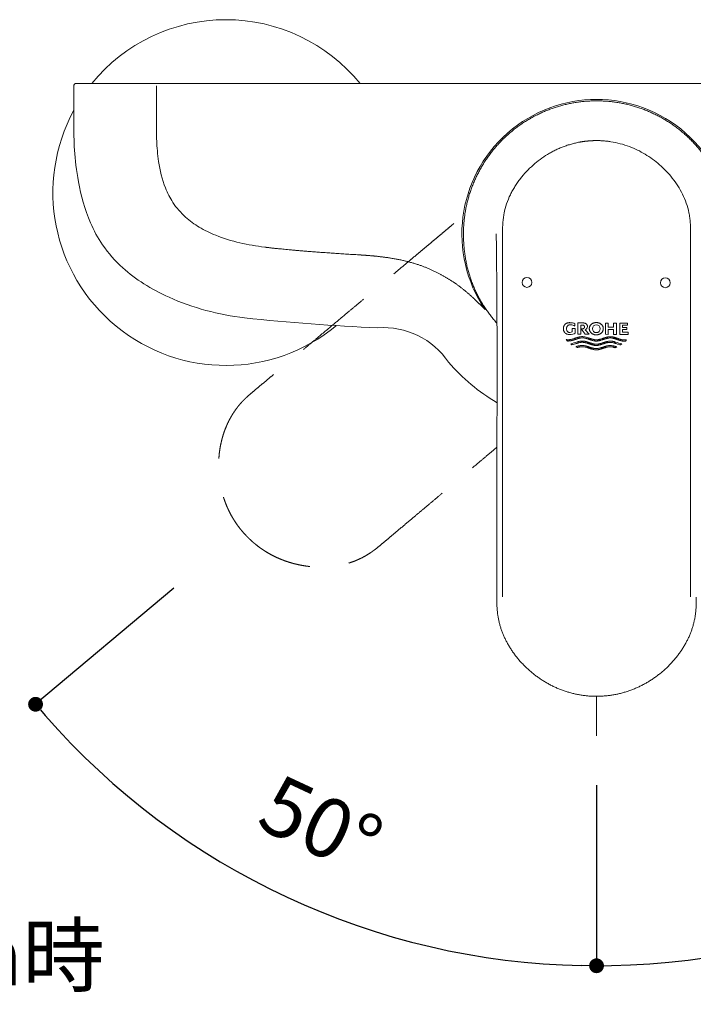
# Model space of a CAD drawing. Units: millimetres. Extents: x 0 to 1050, y 0 to 1485.
# Drawn here: x 177 to 313, y 236 to 435 of the extents above; entities that cross this region are included whole.
import ezdxf
from ezdxf.lldxf.tags import DXFTag

# ---------------------------------------------------------------- set-up
doc = ezdxf.new("R2010")
doc.units = ezdxf.units.MM
doc.header["$LTSCALE"] = 50
doc.header["$PDMODE"] = 1
doc.header["$PDSIZE"] = -2
doc.linetypes.add('HIDDEN', pattern=[9.525, 6.35, -3.175])
for name, color, linetype, lineweight in [('DIM', 3, 'Continuous', 13), ('HIDDEN', 8, 'HIDDEN', 20), ('MODEL', 7, 'Continuous', 20), ('TEMPLATE', 7, 'Continuous', 20)]:
    doc.layers.add(name, color=color, linetype=linetype, lineweight=lineweight)
doc.styles.add('ＭＳ ゴシック', font='msgothic.ttc', dxfattribs={"bigfont": 'ＭＳ ゴシック'})
tags = doc.linetypes.add('HIDDEN2', pattern=[4.7625, 3.175, -1.5875]).pattern_tags.tags
tags[6:7] = [DXFTag(74, 4), DXFTag(75, 0), DXFTag(340, '0'), DXFTag(46, 0.0), DXFTag(50, 0.0), DXFTag(44, 0.0), DXFTag(45, 0.0)]
tags[4:5] = [DXFTag(74, 4), DXFTag(75, 0), DXFTag(340, '0'), DXFTag(46, 0.0), DXFTag(50, 0.0), DXFTag(44, 0.0), DXFTag(45, 0.0)]
doc.dimstyles.new('tfrom線あり', dxfattribs={"dimtxt": 12, "dimasz": 3, "dimexe": 0, "dimexo": 10, "dimgap": 10, "dimtad": 1, "dimdec": 0, "dimzin": 11, "dimdsep": 46, "dimtxsty": 'ＭＳ ゴシック', "dimblk": 'DOT', "dimcen": 0, "dimazin": 0, "dimtfac": 1, "dimtdec": 1, "dimtix": 1, "dimtofl": 0, "dimtmove": 0, "dimatfit": 0, "dimldrblk": 'DOT', "dimfxl": 1, "dimfrac": 2, "dimtolj": 1, "dimtzin": 11, "dimarcsym": 0})

# ---------------------------------------------------------------- blocks, each defined once
blk = doc.blocks.new('_DOT')
at = {"color": 0, "linetype": 'ByBlock', "lineweight": -2}
blk.add_line((-0.5, 0), (-1, 0), dxfattribs=at)
at = {"color": 0, "linetype": 'ByBlock', "lineweight": -2, "const_width": 0.5}
blk.add_lwpolyline([(-0.25, 0, 1), (0.25, 0, 1)], format="xyb", close=True, dxfattribs=at)
blk = doc.blocks.new('*D16')
at = {"layer": 'Defpoints', "color": 0, "transparency": 16777216}
for p in [(293.43, 391.64), (293.43, 391.64), (371.3, 326.31), (293.43, 289.99), (335.94, 249.67)]:
    blk.add_point(p, dxfattribs=at)
at = {"layer": 'DIM', "color": 0, "lineweight": -2, "transparency": 16777216}
for p, q in [((378.96, 319.88), (406.96, 296.38)), ((293.43, 279.99), (293.43, 243.44))]:
    blk.add_line(p, q, dxfattribs=at)
blk.add_arc((293.43, 391.64), 148.2, 271.1598, 318.8402, dxfattribs=at)
at = {"layer": 'DIM', "color": 0, "lineweight": -2, "transparency": 16777216, "xscale": 3, "yscale": 3, "zscale": 3}
for p, rotation in [((406.96, 296.38), 49.42007950302657), ((293.43, 243.44), 180.5799204968914)]:
    blk.add_blockref('_DOT', p, dxfattribs=dict(at, rotation=rotation))
at = {"layer": 'DIM', "color": 0, "ltscale": 0.05, "transparency": 16777216, "insert": (349.21, 272.02), "char_height": 12, "attachment_point": 5, "rotation": 25, "style": 'ＭＳ ゴシック'}
blk.add_mtext('\\A1;\\A1;50%%d', dxfattribs=at)
blk = doc.blocks.new('*D17')
at = {"layer": 'Defpoints', "color": 0, "transparency": 16777216}
for p in [(293.43, 391.64), (293.43, 391.64), (215.56, 326.3), (293.43, 289.99), (212, 267.82)]:
    blk.add_point(p, dxfattribs=at)
at = {"layer": 'DIM', "color": 0, "lineweight": -2, "transparency": 16777216}
for p, q in [((207.9, 319.87), (179.91, 296.38)), ((293.43, 279.99), (293.43, 243.44))]:
    blk.add_line(p, q, dxfattribs=at)
blk.add_arc((293.43, 391.64), 148.2, 221.1599, 268.8401, dxfattribs=at)
at = {"layer": 'DIM', "color": 0, "lineweight": -2, "transparency": 16777216, "xscale": 3, "yscale": 3, "zscale": 3}
for p, rotation in [((179.91, 296.38), 130.5799331604381), ((293.43, 243.44), 359.4200668397272)]:
    blk.add_blockref('_DOT', p, dxfattribs=dict(at, rotation=rotation))
at = {"layer": 'DIM', "color": 0, "ltscale": 0.05, "transparency": 16777216, "insert": (237.65, 272.02), "char_height": 12, "attachment_point": 5, "rotation": 335.0002, "style": 'ＭＳ ゴシック'}
blk.add_mtext('\\A1;\\A1;50%%d', dxfattribs=at)

msp = doc.modelspace()

# ---------------------------------------------------------------- linework, layer by layer
at = {"layer": 'HIDDEN', "ltscale": 0.05}
for points, knots in [([(264.55, 393.7), (264.45, 393.61), (264.06, 393.29), (263.3, 392.65), (262.34, 391.84), (261.34, 391), (260.32, 390.15), (259.28, 389.27), (258.21, 388.38), (257.11, 387.46), (255.98, 386.51), (254.81, 385.53), (253.59, 384.51), (252.33, 383.45), (251.01, 382.34), (249.61, 381.17), (248.13, 379.93), (246.53, 378.59), (244.76, 377.11), (242.73, 375.41), (240.11, 373.22), (237.52, 371.05), (235.13, 369.05), (233.37, 367.58), (231.78, 366.25), (230.32, 365.02), (228.99, 363.91), (227.75, 362.87), (226.56, 361.87), (225.31, 360.83), (224.56, 360.2), (224.12, 359.83)], [0, 0, 0, 0, 0.00679, 0.030456, 0.054587, 0.079222, 0.104405, 0.130188, 0.156629, 0.183802, 0.211791, 0.240702, 0.270667, 0.30185, 0.334471, 0.368826, 0.405331, 0.444613, 0.487695, 0.536477, 0.595419, 0.681401, 0.729262, 0.772529, 0.811563, 0.847543, 0.881211, 0.909664, 0.939479, 0.970497, 1, 1, 1, 1]), ([(224.06, 359.78), (223.73, 359.5), (223.25, 359.1), (222.52, 358.44), (221.97, 357.9), (221.46, 357.35), (221, 356.81), (220.56, 356.25), (220.15, 355.67), (219.76, 355.07), (219.39, 354.45), (219.04, 353.8), (218.72, 353.13), (218.43, 352.44), (218.15, 351.73), (217.9, 351), (217.68, 350.24), (217.49, 349.48), (217.32, 348.7), (217.19, 347.9), (217.08, 347.1), (217.01, 346.29), (216.96, 345.48), (216.95, 344.66), (216.97, 343.84), (217.01, 343.03), (217.09, 342.22), (217.2, 341.41), (217.34, 340.62), (217.51, 339.83), (217.71, 339.05), (217.94, 338.28), (218.19, 337.53), (218.48, 336.78), (218.79, 336.06), (219.13, 335.34), (219.5, 334.64), (219.89, 333.97), (220.31, 333.3), (220.74, 332.66), (221.22, 332.02), (221.52, 331.65), (221.69, 331.44)], [0, 0, 0, 0, 0.037899, 0.065462, 0.089898, 0.11299, 0.135613, 0.158054, 0.180555, 0.203215, 0.226101, 0.249239, 0.272712, 0.29657, 0.320737, 0.345241, 0.370027, 0.395067, 0.420326, 0.445773, 0.471381, 0.497081, 0.522803, 0.5486, 0.574398, 0.600125, 0.625785, 0.651388, 0.676888, 0.702275, 0.727607, 0.752847, 0.777987, 0.803025, 0.827975, 0.852839, 0.877611, 0.902348, 0.92707, 0.951719, 0.976345, 1, 1, 1, 1]), ([(250.07, 328.91), (250.37, 329.16), (250.98, 329.67), (252.05, 330.57), (253.23, 331.56), (254.49, 332.62), (255.83, 333.75), (257.26, 334.95), (258.78, 336.22), (260.43, 337.61), (262.27, 339.17), (264.45, 341), (266.81, 342.98), (269.14, 344.94), (271.17, 346.65), (272.51, 347.77), (273.18, 348.34), (273.28, 348.42)], [0, 0, 0, 0, 0.035609, 0.084649, 0.135024, 0.189374, 0.247163, 0.308177, 0.373279, 0.443761, 0.521811, 0.611755, 0.724936, 0.827486, 0.912307, 0.98758, 1, 1, 1, 1]), ([(221.69, 331.44), (221.88, 331.23), (222.19, 330.87), (222.74, 330.28), (223.3, 329.74), (223.88, 329.21), (224.49, 328.71), (225.11, 328.22), (225.76, 327.77), (226.42, 327.33), (227.11, 326.92), (227.81, 326.54), (228.52, 326.18), (229.26, 325.85), (230.01, 325.55), (230.77, 325.28), (231.55, 325.03), (232.33, 324.81), (233.13, 324.63), (233.93, 324.47), (234.74, 324.34), (235.55, 324.25), (236.36, 324.18), (237.17, 324.15), (237.98, 324.15), (238.78, 324.18), (239.57, 324.24), (240.35, 324.33), (241.12, 324.44), (241.87, 324.59), (242.6, 324.77), (243.32, 324.97), (244.02, 325.2), (244.7, 325.46), (245.36, 325.75), (246, 326.05), (246.62, 326.39), (247.23, 326.76), (247.86, 327.17), (248.48, 327.62), (249.24, 328.21), (249.7, 328.59), (250.01, 328.86)], [0, 0, 0, 0, 0.02441, 0.04907, 0.073751, 0.098511, 0.123297, 0.148114, 0.173019, 0.198022, 0.22309, 0.248244, 0.273504, 0.298881, 0.324318, 0.349872, 0.375539, 0.401256, 0.427029, 0.452829, 0.478647, 0.504402, 0.530149, 0.555836, 0.581369, 0.606727, 0.631864, 0.65672, 0.681265, 0.705473, 0.729385, 0.752936, 0.776168, 0.79916, 0.821899, 0.844403, 0.866811, 0.889419, 0.912516, 0.936965, 0.964328, 1, 1, 1, 1])]:
    msp.add_open_spline(points, degree=3, knots=knots, dxfattribs=at)
at = {"layer": 'MODEL', "color": 7, "linetype": 'Continuous'}
for p, q in [((187.65, 421.57), (187.65, 413.73)), ((204.37, 413.73), (204.37, 421.57)), ((273.16, 390.06), (273.16, 390.07)), ((289.06, 373.41), (289.06, 372.96)), ((289.63, 371.29), (289.63, 373.57)), ((289.63, 373.57), (290.75, 373.57)), ((290.64, 373.13), (290.24, 373.13)), ((290.24, 373.13), (290.24, 371.29)), ((295.21, 371.28), (295.22, 373.55)), ((295.22, 373.55), (295.81, 373.55)), ((295.81, 373.55), (295.81, 372.71)), ((296.87, 373.55), (297.47, 373.55)), ((296.87, 372.71), (296.87, 373.55)), ((297.47, 373.55), (297.46, 371.27)), ((298.12, 373.54), (298.11, 371.27)), ((299.69, 373.54), (298.12, 373.54)), ((298.71, 372.68), (298.71, 373.11)), ((298.71, 373.11), (299.69, 373.1)), ((299.69, 373.1), (299.69, 373.54)), ((288.52, 371.76), (288.52, 372.43)), ((288.52, 372.43), (289.13, 372.43)), ((289.13, 372.43), (289.13, 371.5)), ((290.24, 371.29), (289.63, 371.29)), ((291.16, 371.29), (290.32, 372.41)), ((290.32, 372.41), (290.67, 372.41)), ((291.15, 372.2), (291.92, 371.29)), ((291.92, 371.29), (291.16, 371.29)), ((295.81, 371.27), (295.21, 371.28)), ((295.81, 372.71), (296.87, 372.71)), ((296.87, 372.24), (295.81, 372.24)), ((295.81, 372.24), (295.81, 371.27)), ((296.87, 371.27), (296.87, 372.24)), ((297.46, 371.27), (296.87, 371.27)), ((298.11, 371.27), (299.84, 371.26)), ((299.53, 372.68), (298.71, 372.68)), ((298.71, 371.7), (298.71, 372.26)), ((298.71, 372.26), (299.53, 372.26)), ((299.84, 371.7), (298.71, 371.7)), ((299.53, 372.26), (299.53, 372.68)), ((299.84, 371.26), (299.84, 371.7)), ((287.26, 370.21), (287.46, 369.93)), ((288.42, 369.15), (288.2, 369.35)), ((298.54, 369.32), (298.31, 369.13)), ((299.28, 369.9), (299.48, 370.18)), ((289.54, 368.59), (289.22, 368.75)), ((297.52, 368.73), (297.2, 368.57)), ((273.25, 318.1), (273.25, 318.03)), ((293.43, 297.99), (293.43, 289.99))]:
    msp.add_line(p, q, dxfattribs=at)
at = {"layer": 'MODEL', "ltscale": 0.03}
for p, q in [((204.37, 422.07), (188.15, 422.07)), ((382.49, 422.07), (204.37, 422.07))]:
    msp.add_line(p, q, dxfattribs=at)
at = {"layer": 'MODEL', "color": 7, "linetype": 'HIDDEN2'}
msp.add_line((224.12, 359.83), (224.06, 359.78), dxfattribs=at)
at = {"layer": 'MODEL'}
msp.add_line((250.01, 328.86), (250.07, 328.9), dxfattribs=at)
at = {"layer": 'MODEL', "color": 7, "linetype": 'Continuous'}
for centre, radius in [((279.35, 381.78), 0.996), ((307.35, 381.71), 0.996), ((293.39, 372.41), 0.8)]:
    msp.add_circle(centre, radius, dxfattribs=at)
at = {"layer": 'MODEL', "ltscale": 0.03}
msp.add_arc((218.43, 399.97), 35, 39.1606, 140.8394, dxfattribs=at)
at = {"layer": 'MODEL', "color": 7, "linetype": 'Continuous'}
for centre, radius, start, end in [((188.15, 421.57), 0.499, 169.7423, 180.0653), ((188.16, 421.57), 0.503, 102.4669, 179.8858), ((188.15, 421.57), 0.499, 90.2101, 115.0425), ((293.43, 391.57), 27.25, 325.9026, 214.0967), ((218.43, 399.97), 35, 151.5631, 309.6855), ((267.72, 807.45), 435.25, 263.9979, 267.5564), ((288.05, 371.31), 2.32, 64.3408, 89.9223), ((288.19, 371.63), 1.58, 56.8566, 89.9301), ((290.91, 372.83), 0.673, 290.5106, 1.6553), ((250.33, 356.79), 15.84, 33.8723, 94.2085), ((288.01, 372.82), 1.17, 269.8827, 295.7572), ((288.05, 373.51), 2.28, 269.9072, 298.2094), ((293.48, 391.56), 39.65, 220.8425, 239.392)]:
    msp.add_arc(centre, radius, start, end, dxfattribs=at)
for points, degree, knots in [([(293.43, 418.54), (293.1, 418.54), (292.54, 418.53), (291.59, 418.49), (290.69, 418.41), (289.77, 418.3), (288.86, 418.16), (287.96, 417.99), (287.06, 417.78), (286.17, 417.55), (285.29, 417.29), (284.42, 416.99), (283.55, 416.67), (282.7, 416.32), (281.87, 415.94), (281.04, 415.53), (280.23, 415.09), (279.44, 414.63), (278.66, 414.14), (277.9, 413.62), (277.15, 413.07), (276.43, 412.51), (275.73, 411.91), (275.04, 411.3), (274.38, 410.66), (273.74, 410), (273.12, 409.31), (272.53, 408.61), (271.96, 407.88), (271.42, 407.14), (270.9, 406.38), (270.41, 405.6), (269.94, 404.81), (269.51, 404), (269.1, 403.18), (268.72, 402.34), (268.37, 401.49), (268.04, 400.63), (267.75, 399.76), (267.49, 398.88), (267.25, 397.99), (267.05, 397.09), (266.88, 396.19), (266.74, 395.28), (266.63, 394.36), (266.55, 393.46), (266.51, 392.52), (266.5, 391.97), (266.5, 391.64)], 3, [0, 0, 0, 0, 0.021506, 0.043259, 0.065002, 0.086761, 0.108515, 0.130272, 0.152041, 0.1738, 0.195574, 0.217344, 0.239103, 0.260866, 0.282625, 0.304402, 0.326167, 0.347947, 0.369723, 0.3915, 0.413285, 0.435066, 0.456836, 0.478599, 0.500369, 0.522142, 0.543906, 0.565685, 0.587447, 0.609219, 0.630987, 0.652748, 0.674498, 0.696236, 0.717989, 0.739729, 0.761473, 0.783221, 0.80496, 0.82671, 0.848458, 0.870202, 0.89194, 0.913679, 0.935435, 0.957185, 0.978953, 1, 1, 1, 1]), ([(320.37, 391.64), (320.37, 391.95), (320.36, 392.5), (320.31, 393.43), (320.24, 394.33), (320.13, 395.25), (319.99, 396.16), (319.82, 397.06), (319.62, 397.96), (319.38, 398.85), (319.12, 399.74), (318.83, 400.61), (318.51, 401.47), (318.15, 402.32), (317.77, 403.16), (317.37, 403.99), (316.93, 404.8), (316.46, 405.59), (315.97, 406.37), (315.45, 407.13), (314.91, 407.88), (314.34, 408.6), (313.74, 409.31), (313.13, 409.99), (312.49, 410.65), (311.82, 411.3), (311.14, 411.91), (310.43, 412.51), (309.71, 413.08), (308.96, 413.62), (308.2, 414.14), (307.42, 414.63), (306.62, 415.1), (305.81, 415.53), (304.99, 415.94), (304.15, 416.33), (303.3, 416.68), (302.43, 417), (301.56, 417.29), (300.68, 417.56), (299.78, 417.79), (298.88, 417.99), (297.98, 418.16), (297.07, 418.3), (296.15, 418.41), (295.24, 418.49), (294.31, 418.53), (293.75, 418.54), (293.43, 418.54)], 3, [0, 0, 0, 0, 0.020194, 0.041986, 0.063763, 0.085547, 0.107323, 0.129096, 0.150879, 0.172649, 0.194432, 0.21621, 0.237977, 0.259749, 0.281515, 0.303302, 0.325078, 0.34687, 0.368661, 0.390454, 0.412259, 0.434063, 0.455857, 0.477648, 0.499447, 0.521254, 0.543054, 0.564871, 0.586675, 0.608491, 0.630305, 0.652121, 0.673913, 0.695703, 0.71751, 0.739305, 0.761105, 0.782909, 0.804703, 0.826509, 0.84831, 0.870105, 0.89189, 0.913673, 0.935468, 0.957249, 0.979044, 1, 1, 1, 1]), ([(222.21, 374.59), (216.99, 375.23), (209.7, 377.14), (201.8, 381.37), (197.16, 384.85), (193.47, 388.98), (190.3, 394.94), (188.44, 401.88), (187.8, 407.84), (187.65, 411.65), (187.65, 413.14), (187.65, 413.73)], 3, [0, 0, 0, 0, 0.231405, 0.318182, 0.400826, 0.5, 0.582645, 0.727273, 0.85124, 0.918858, 1, 1, 1, 1]), ([(204.37, 413.73), (204.37, 413.35), (204.37, 412.39), (204.43, 409.95), (204.71, 406.11), (205.74, 401.61), (207.67, 397.73), (210.01, 395.05), (213.03, 392.86), (218.21, 390.34), (222.93, 389.34), (226.28, 388.92)], 3, [0, 0, 0, 0, 0.081142, 0.14876, 0.272727, 0.417355, 0.5, 0.599174, 0.681818, 0.768595, 1, 1, 1, 1]), ([(293.43, 410.49), (293.39, 410.49), (293.3, 410.49), (293.17, 410.49), (293.04, 410.49), (292.9, 410.49), (292.77, 410.48), (292.64, 410.48), (292.51, 410.47), (292.38, 410.47), (292.25, 410.46), (292.11, 410.45), (291.98, 410.44), (291.85, 410.43), (291.72, 410.42), (291.59, 410.4), (291.46, 410.39), (291.33, 410.38), (291.2, 410.36), (291.07, 410.35), (290.93, 410.33), (290.8, 410.31), (290.67, 410.29), (290.54, 410.27), (290.41, 410.25), (290.28, 410.23), (290.15, 410.21), (289.78, 410.14), (289.18, 410.01), (288.34, 409.8), (287.51, 409.54), (286.69, 409.25), (285.87, 408.92), (285.07, 408.54), (284.28, 408.14), (283.24, 407.54), (281.99, 406.7), (280.55, 405.54), (279.22, 404.24), (278.19, 403.05), (277.45, 402.03), (276.91, 401.23), (276.43, 400.4), (275.82, 399.23), (275.2, 397.72), (274.77, 396.12), (274.56, 394.81), (274.47, 393.96), (274.44, 393.28), (274.42, 392.79), (274.41, 392.25), (274.41, 391.9), (274.41, 391.69)], 3, [0, 0, 0, 0, 0.004426, 0.00885, 0.013272, 0.017691, 0.022109, 0.026525, 0.030939, 0.035353, 0.039765, 0.044177, 0.048589, 0.053, 0.057411, 0.061823, 0.066234, 0.070647, 0.07506, 0.079475, 0.083891, 0.088308, 0.092727, 0.097149, 0.101572, 0.105998, 0.110427, 0.114858, 0.143761, 0.172697, 0.201726, 0.230908, 0.260483, 0.290089, 0.319785, 0.349633, 0.410614, 0.471854, 0.535146, 0.597892, 0.630242, 0.662306, 0.695126, 0.727537, 0.794763, 0.860512, 0.894453, 0.929089, 0.946015, 0.96419, 0.978677, 1, 1, 1, 1]), ([(312.45, 391.69), (312.45, 391.8), (312.45, 392), (312.45, 392.29), (312.45, 392.54), (312.44, 392.88), (312.43, 393.31), (312.4, 393.85), (312.35, 394.37), (312.27, 395.06), (312.07, 396.21), (311.63, 397.83), (310.87, 399.64), (309.91, 401.34), (308.8, 402.9), (307.56, 404.33), (306.22, 405.62), (304.78, 406.77), (303.28, 407.76), (301.71, 408.61), (300.03, 409.33), (298.23, 409.9), (296.71, 410.22), (295.59, 410.38), (295.02, 410.43), (294.59, 410.46), (294.31, 410.48), (294.02, 410.49), (293.73, 410.49), (293.53, 410.49), (293.43, 410.49)], 3, [0, 0, 0, 0, 0.010946, 0.020655, 0.029127, 0.036362, 0.055033, 0.072693, 0.090806, 0.108263, 0.142835, 0.209173, 0.27703, 0.340895, 0.406175, 0.469552, 0.532092, 0.593266, 0.654224, 0.713524, 0.772409, 0.838025, 0.903413, 0.927811, 0.951816, 0.96122, 0.970739, 0.980373, 0.990126, 1, 1, 1, 1]), ([(266.5, 391.64), (266.5, 391.28), (266.51, 390.67), (266.55, 389.65), (266.63, 388.68), (266.74, 387.7), (266.88, 386.76), (267.06, 385.82), (267.26, 384.9), (267.49, 383.99), (267.76, 383.1), (268.05, 382.22), (268.38, 381.36), (268.73, 380.51), (269.11, 379.68), (269.53, 378.86), (269.97, 378.06), (270.44, 377.27), (270.94, 376.5), (271.47, 375.74), (272.02, 375.01), (272.61, 374.29), (273.03, 373.8), (273.26, 373.55), (273.28, 373.53)], 3, [0, 0, 0, 0, 0.049856, 0.100535, 0.150284, 0.199329, 0.247785, 0.295786, 0.343387, 0.390665, 0.437647, 0.484368, 0.530903, 0.577263, 0.623537, 0.669744, 0.71596, 0.76225, 0.808611, 0.8551, 0.901716, 0.94843, 0.995308, 1, 1, 1, 1]), ([(273.16, 390.08), (273.16, 390.09), (273.15, 390.23), (273.15, 390.49), (273.15, 390.87), (273.15, 391.25), (273.15, 391.5), (273.15, 391.63)], 3, [0, 0, 0, 0, 0.024103, 0.266833, 0.510737, 0.754994, 1, 1, 1, 1]), ([(274.41, 391.69), (274.41, 391.54), (274.41, 391.02), (274.41, 389.89), (274.41, 388.09), (274.42, 385.62), (274.42, 381.75), (274.42, 377.64), (274.42, 371.64), (274.43, 364.47), (274.43, 356.59), (274.43, 349.88), (274.43, 344.59), (274.43, 339.29), (274.42, 333.99), (274.42, 328.7), (274.42, 323.4), (274.41, 319.86), (274.41, 318.1)], 3, [0, 0, 0, 0, 0.0061, 0.02138, 0.045841, 0.079482, 0.122303, 0.203812, 0.247016, 0.366949, 0.496273, 0.568234, 0.640195, 0.712155, 0.784116, 0.856077, 0.928039, 1, 1, 1, 1]), ([(312.45, 318.1), (312.45, 318.64), (312.45, 319.72), (312.45, 321.35), (312.45, 322.97), (312.45, 324.39), (312.45, 326.18), (312.44, 328.94), (312.44, 334.75), (312.44, 342.66), (312.44, 350.71), (312.44, 357.03), (312.44, 361.98), (312.44, 366.93), (312.44, 371.89), (312.44, 376.84), (312.45, 381.79), (312.45, 386.74), (312.45, 390.04), (312.45, 391.69)], 3, [0, 0, 0, 0, 0.022061, 0.044123, 0.066184, 0.088246, 0.101764, 0.139288, 0.200817, 0.338449, 0.461538, 0.528845, 0.596153, 0.66346, 0.730768, 0.798076, 0.865384, 0.932692, 1, 1, 1, 1]), ([(273.16, 390.08), (273.16, 390.08), (273.16, 390.05), (273.16, 389.99), (273.16, 389.92), (273.16, 389.86), (273.16, 389.78), (273.16, 389.71), (273.16, 389.63), (273.16, 389.56), (273.16, 389.47), (273.16, 389.39), (273.16, 389.29), (273.17, 389.19), (273.17, 389.09), (273.17, 388.94), (273.17, 388.83), (273.17, 388.71), (273.17, 388.57), (273.17, 388.44), (273.17, 388.28), (273.18, 388.15), (273.18, 388), (273.18, 387.89), (273.18, 387.79), (273.18, 387.71), (273.18, 387.59), (273.18, 387.48), (273.18, 387.37), (273.18, 387.28), (273.19, 387.17), (273.19, 387.05), (273.19, 386.94), (273.19, 386.78), (273.19, 386.62), (273.19, 386.43), (273.19, 386.23), (273.2, 386.02), (273.2, 385.85), (273.2, 385.75), (273.2, 385.61), (273.2, 385.38), (273.21, 385.13), (273.21, 384.95), (273.21, 384.82), (273.21, 384.62), (273.21, 384.34), (273.22, 384.04), (273.22, 383.83), (273.22, 383.68), (273.22, 383.45), (273.22, 383.06), (273.23, 382.62), (273.23, 382.32), (273.23, 382.17), (273.23, 382.03), (273.23, 381.81), (273.24, 381.41), (273.24, 380.9), (273.25, 380.31), (273.25, 379.67), (273.26, 378.94), (273.26, 377.99), (273.27, 376.9), (273.28, 375.89), (273.28, 375.09), (273.28, 374.45), (273.28, 373.69), (273.29, 372.85), (273.29, 371.84), (273.29, 371.22), (273.29, 370.84)], 3, [0, 0, 0, 0, 0.001069, 0.005421, 0.007814, 0.012463, 0.01515, 0.020068, 0.023133, 0.02866, 0.030364, 0.037612, 0.040242, 0.045865, 0.053519, 0.056759, 0.068157, 0.071168, 0.075954, 0.089742, 0.091943, 0.100531, 0.110398, 0.114668, 0.117307, 0.125795, 0.12836, 0.136024, 0.142687, 0.144371, 0.15106, 0.159733, 0.163169, 0.168694, 0.183944, 0.188927, 0.198004, 0.214417, 0.222382, 0.22432, 0.229582, 0.24446, 0.260454, 0.268683, 0.272543, 0.280942, 0.298826, 0.316171, 0.329086, 0.33142, 0.338864, 0.364979, 0.392849, 0.407453, 0.410892, 0.416495, 0.428828, 0.446231, 0.47889, 0.508775, 0.53821, 0.578065, 0.622274, 0.686403, 0.748665, 0.778491, 0.811237, 0.849389, 0.894673, 0.945529, 1, 1, 1, 1]), ([(270.86, 376.29), (270.46, 376.72), (269.7, 377.49), (268.63, 378.54), (267.2, 379.82), (265.31, 381.32), (263.61, 382.45), (261.75, 383.52), (259.52, 384.6), (257.16, 385.51), (254.41, 386.27), (251.35, 386.82), (248.89, 387.1), (247.16, 387.25), (245.89, 387.33), (245.41, 387.36)], 5, [0, 0, 0, 0, 0, 0, 0.102916, 0.190966, 0.264341, 0.337109, 0.424431, 0.460007, 0.566734, 0.694806, 0.775519, 0.916765, 1, 1, 1, 1, 1, 1]), ([(286.73, 372.43), (286.73, 372.48), (286.73, 372.56), (286.75, 372.69), (286.77, 372.81), (286.81, 372.91), (286.84, 372.99), (286.87, 373.04), (286.91, 373.1), (286.94, 373.15), (286.98, 373.2), (287.02, 373.25), (287.06, 373.3), (287.1, 373.35), (287.15, 373.39), (287.2, 373.42), (287.26, 373.46), (287.33, 373.5), (287.43, 373.54), (287.59, 373.59), (287.76, 373.62), (287.93, 373.64), (288.01, 373.64), (288.05, 373.64)], 3, [0, 0, 0, 0, 0.064497, 0.125359, 0.188106, 0.251014, 0.282185, 0.313286, 0.344406, 0.375591, 0.406874, 0.438316, 0.469567, 0.500611, 0.531626, 0.562801, 0.594236, 0.625542, 0.687751, 0.749972, 0.875028, 0.93666, 1, 1, 1, 1]), ([(288.19, 373.22), (288.17, 373.22), (288.11, 373.22), (288, 373.21), (287.9, 373.19), (287.79, 373.15), (287.72, 373.12), (287.66, 373.08), (287.62, 373.05), (287.59, 373.02), (287.56, 372.99), (287.54, 372.96), (287.51, 372.93), (287.49, 372.89), (287.47, 372.86), (287.44, 372.81), (287.41, 372.75), (287.39, 372.67), (287.37, 372.6), (287.36, 372.51), (287.36, 372.46), (287.36, 372.43)], 3, [0, 0, 0, 0, 0.06322, 0.124724, 0.249113, 0.311992, 0.374534, 0.437357, 0.46874, 0.499828, 0.530818, 0.561889, 0.593147, 0.624533, 0.655796, 0.686924, 0.748945, 0.811251, 0.874244, 0.935311, 1, 1, 1, 1]), ([(290.99, 372.77), (290.99, 372.79), (290.99, 372.84), (290.97, 372.9), (290.96, 372.94), (290.94, 372.97), (290.92, 373), (290.9, 373.03), (290.87, 373.06), (290.84, 373.09), (290.78, 373.11), (290.72, 373.13), (290.67, 373.13), (290.65, 373.13), (290.64, 373.13)], 3, [0, 0, 0, 0, 0.12456, 0.248762, 0.311726, 0.374356, 0.436968, 0.499936, 0.562275, 0.624742, 0.74955, 0.8747, 0.936474, 1, 1, 1, 1]), ([(290.67, 372.41), (290.68, 372.41), (290.7, 372.41), (290.75, 372.42), (290.79, 372.43), (290.83, 372.45), (290.86, 372.47), (290.89, 372.49), (290.91, 372.52), (290.92, 372.54), (290.94, 372.56), (290.95, 372.58), (290.96, 372.6), (290.97, 372.64), (290.99, 372.7), (290.99, 372.74), (290.99, 372.77)], 3, [0, 0, 0, 0, 0.063234, 0.124987, 0.250165, 0.312662, 0.375276, 0.437998, 0.500026, 0.562468, 0.593813, 0.625034, 0.687131, 0.7491, 0.874315, 1, 1, 1, 1]), ([(290.75, 373.57), (290.78, 373.57), (290.83, 373.57), (290.93, 373.56), (291.03, 373.54), (291.13, 373.51), (291.19, 373.49), (291.24, 373.46), (291.27, 373.44), (291.31, 373.42), (291.34, 373.4), (291.37, 373.37), (291.4, 373.35), (291.42, 373.32), (291.44, 373.28), (291.47, 373.25), (291.49, 373.21), (291.53, 373.15), (291.55, 373.08), (291.57, 373.01), (291.58, 372.93), (291.58, 372.88), (291.59, 372.85)], 3, [0, 0, 0, 0, 0.063215, 0.124756, 0.248779, 0.311451, 0.374312, 0.405613, 0.436919, 0.468344, 0.499969, 0.531322, 0.562478, 0.59362, 0.624856, 0.656215, 0.687579, 0.749856, 0.812183, 0.874951, 0.935643, 1, 1, 1, 1]), ([(294.8, 372.41), (294.8, 372.45), (294.8, 372.54), (294.78, 372.67), (294.74, 372.79), (294.69, 372.92), (294.62, 373.03), (294.55, 373.14), (294.46, 373.23), (294.36, 373.32), (294.26, 373.4), (294.14, 373.47), (294.03, 373.53), (293.9, 373.58), (293.78, 373.62), (293.65, 373.64), (293.52, 373.66), (293.39, 373.67), (293.25, 373.66), (293.12, 373.65), (293, 373.62), (292.87, 373.58), (292.75, 373.54), (292.63, 373.48), (292.52, 373.41), (292.41, 373.33), (292.31, 373.24), (292.23, 373.15), (292.15, 373.04), (292.08, 372.93), (292.03, 372.81), (291.99, 372.68), (291.97, 372.56), (291.96, 372.43), (291.96, 372.29), (291.99, 372.17), (292.02, 372.04), (292.08, 371.92), (292.14, 371.8), (292.22, 371.7), (292.3, 371.6), (292.4, 371.51), (292.51, 371.43), (292.62, 371.36), (292.74, 371.3), (292.86, 371.25), (292.98, 371.21), (293.11, 371.19), (293.24, 371.17), (293.38, 371.16), (293.51, 371.17), (293.64, 371.19), (293.77, 371.21), (293.89, 371.25), (294.02, 371.3), (294.13, 371.35), (294.25, 371.42), (294.35, 371.5), (294.45, 371.59), (294.54, 371.69), (294.62, 371.79), (294.68, 371.9), (294.73, 372.02), (294.77, 372.15), (294.8, 372.28), (294.8, 372.37), (294.8, 372.41)], 3, [0, 0, 0, 0, 0.015657, 0.031206, 0.046857, 0.062527, 0.078098, 0.093754, 0.109431, 0.125019, 0.140669, 0.156354, 0.171935, 0.187537, 0.203235, 0.218838, 0.234391, 0.25, 0.26569, 0.281258, 0.296781, 0.312369, 0.328061, 0.343618, 0.359114, 0.37468, 0.390383, 0.405939, 0.421437, 0.437048, 0.452746, 0.468291, 0.483873, 0.499602, 0.515197, 0.530814, 0.546545, 0.562157, 0.577807, 0.593529, 0.609142, 0.624796, 0.640514, 0.656125, 0.671746, 0.687466, 0.703095, 0.718675, 0.734315, 0.750022, 0.765608, 0.781162, 0.796789, 0.812495, 0.828062, 0.843585, 0.859187, 0.874904, 0.890468, 0.905983, 0.921609, 0.937325, 0.952882, 0.968459, 0.984219, 1, 1, 1, 1]), ([(273.29, 370.84), (273.29, 370.71), (273.29, 370.2), (273.29, 369.21), (273.29, 367.95), (273.29, 366.65), (273.29, 365.32), (273.29, 363.96), (273.29, 362.56), (273.29, 361.13), (273.29, 359.65), (273.29, 358.12), (273.29, 356.54), (273.29, 354.89), (273.28, 353.17), (273.28, 351.35), (273.28, 349.41), (273.28, 347.32), (273.28, 345.02), (273.27, 342.37), (273.27, 338.96), (273.26, 335.57), (273.26, 332.46), (273.26, 330.17), (273.26, 328.09), (273.25, 326.18), (273.25, 324.46), (273.25, 322.84), (273.25, 321.28), (273.25, 319.66), (273.25, 318.67), (273.25, 318.1)], 3, [0, 0, 0, 0, 0.00679, 0.030456, 0.054587, 0.079222, 0.104405, 0.130188, 0.156629, 0.183802, 0.211791, 0.240702, 0.270667, 0.30185, 0.334471, 0.368826, 0.405331, 0.444613, 0.487695, 0.536477, 0.595419, 0.681401, 0.729262, 0.772529, 0.811563, 0.847543, 0.881211, 0.909664, 0.939479, 0.970497, 1, 1, 1, 1]), ([(288.05, 371.23), (288, 371.23), (287.92, 371.23), (287.75, 371.24), (287.58, 371.27), (287.42, 371.33), (287.33, 371.37), (287.25, 371.41), (287.2, 371.44), (287.15, 371.48), (287.1, 371.52), (287.05, 371.57), (287.01, 371.61), (286.97, 371.66), (286.94, 371.72), (286.9, 371.77), (286.87, 371.82), (286.84, 371.88), (286.81, 371.96), (286.77, 372.06), (286.74, 372.18), (286.73, 372.31), (286.73, 372.39), (286.73, 372.43)], 3, [0, 0, 0, 0, 0.06321, 0.12472, 0.24893, 0.311817, 0.374438, 0.405737, 0.437151, 0.468707, 0.499955, 0.531005, 0.56205, 0.593225, 0.624579, 0.655914, 0.687101, 0.718166, 0.749186, 0.811465, 0.874408, 0.93538, 1, 1, 1, 1]), ([(299.48, 370.18), (299.42, 370.17), (299.29, 370.15), (299.12, 370.14), (298.99, 370.15), (298.86, 370.15), (298.7, 370.17), (298.5, 370.21), (298.31, 370.26), (298.12, 370.31), (297.96, 370.36), (297.84, 370.4), (297.74, 370.43), (297.65, 370.47), (297.56, 370.5), (297.46, 370.53), (297.34, 370.57), (297.18, 370.62), (296.99, 370.68), (296.8, 370.72), (296.61, 370.76), (296.41, 370.79), (296.21, 370.8), (296.01, 370.79), (295.82, 370.76), (295.63, 370.73), (295.44, 370.68), (295.25, 370.63), (295.09, 370.58), (294.97, 370.54), (294.87, 370.51), (294.78, 370.47), (294.69, 370.44), (294.59, 370.41), (294.47, 370.37), (294.31, 370.32), (294.12, 370.27), (293.93, 370.22), (293.73, 370.19), (293.54, 370.17), (293.34, 370.16), (293.15, 370.17), (292.95, 370.2), (292.76, 370.24), (292.57, 370.29), (292.38, 370.34), (292.23, 370.39), (292.1, 370.43), (292.01, 370.47), (291.92, 370.5), (291.79, 370.54), (291.64, 370.59), (291.45, 370.65), (291.26, 370.7), (291.07, 370.75), (290.87, 370.78), (290.71, 370.8), (290.58, 370.81), (290.44, 370.81), (290.28, 370.8), (290.09, 370.77), (289.9, 370.73), (289.71, 370.68), (289.52, 370.63), (289.37, 370.58), (289.25, 370.54), (289.15, 370.51), (289.06, 370.48), (288.94, 370.44), (288.79, 370.39), (288.6, 370.33), (288.41, 370.28), (288.23, 370.23), (288.04, 370.2), (287.88, 370.18), (287.75, 370.18), (287.62, 370.17), (287.45, 370.18), (287.32, 370.2), (287.26, 370.21)], 3, [0, 0, 0, 0, 0.015766, 0.031383, 0.039166, 0.046951, 0.062574, 0.078328, 0.094125, 0.109896, 0.125664, 0.13355, 0.141436, 0.149324, 0.157211, 0.165098, 0.172984, 0.188735, 0.204451, 0.220134, 0.235811, 0.25154, 0.267415, 0.283174, 0.298787, 0.314357, 0.329938, 0.345554, 0.361208, 0.369047, 0.376889, 0.384732, 0.392575, 0.400416, 0.408255, 0.423922, 0.439578, 0.455239, 0.470946, 0.486748, 0.502389, 0.517876, 0.53333, 0.548825, 0.564396, 0.580044, 0.595718, 0.603561, 0.611406, 0.619252, 0.627097, 0.642781, 0.65845, 0.674106, 0.689767, 0.705476, 0.721314, 0.729302, 0.737215, 0.752835, 0.768305, 0.783721, 0.799135, 0.814569, 0.830029, 0.837766, 0.845505, 0.853246, 0.860986, 0.876456, 0.891901, 0.907301, 0.922658, 0.937996, 0.953373, 0.961108, 0.968893, 0.984443, 1, 1, 1, 1]), ([(287.36, 372.43), (287.36, 372.41), (287.36, 372.36), (287.37, 372.27), (287.38, 372.17), (287.41, 372.08), (287.43, 372.03), (287.45, 371.98), (287.47, 371.95), (287.49, 371.92), (287.51, 371.89), (287.53, 371.86), (287.55, 371.83), (287.57, 371.8), (287.6, 371.78), (287.63, 371.76), (287.67, 371.73), (287.72, 371.7), (287.79, 371.67), (287.86, 371.65), (287.93, 371.64), (287.98, 371.64), (288, 371.64)], 3, [0, 0, 0, 0, 0.0638, 0.124304, 0.247643, 0.309755, 0.37259, 0.404012, 0.435392, 0.466753, 0.498139, 0.529661, 0.561244, 0.592539, 0.623738, 0.655026, 0.686536, 0.74929, 0.811942, 0.874837, 0.936547, 1, 1, 1, 1]), ([(287.46, 369.93), (287.52, 369.93), (287.62, 369.92), (287.74, 369.92), (287.87, 369.93), (288.02, 369.94), (288.21, 369.97), (288.39, 370.01), (288.57, 370.06), (288.75, 370.12), (288.9, 370.16), (289.02, 370.2), (289.11, 370.23), (289.2, 370.26), (289.32, 370.3), (289.47, 370.35), (289.65, 370.41), (289.83, 370.46), (290.02, 370.5), (290.21, 370.53), (290.36, 370.55), (290.49, 370.56), (290.62, 370.56), (290.78, 370.55), (290.97, 370.52), (291.16, 370.48), (291.34, 370.43), (291.53, 370.38), (291.68, 370.33), (291.8, 370.29), (291.89, 370.26), (291.98, 370.23), (292.1, 370.19), (292.25, 370.14), (292.43, 370.08), (292.62, 370.03), (292.8, 369.98), (292.99, 369.94), (293.18, 369.92), (293.31, 369.91), (293.37, 369.91)], 3, [0, 0, 0, 0, 0.031245, 0.046708, 0.062099, 0.092779, 0.123473, 0.154279, 0.185238, 0.216325, 0.247458, 0.263035, 0.278615, 0.294196, 0.309774, 0.340911, 0.372011, 0.403076, 0.434138, 0.465275, 0.496632, 0.512468, 0.528448, 0.560169, 0.591592, 0.622905, 0.654217, 0.685574, 0.716988, 0.732712, 0.748443, 0.764178, 0.779912, 0.811364, 0.842772, 0.874125, 0.905437, 0.936762, 0.968215, 1, 1, 1, 1]), ([(288.2, 369.35), (288.64, 369.48), (289.11, 369.62), (289.59, 369.76), (289.64, 369.77), (289.73, 369.8), (289.85, 369.83), (290.02, 369.87), (290.19, 369.89), (290.36, 369.91), (290.53, 369.92), (290.7, 369.91), (290.87, 369.89), (291.03, 369.86), (291.19, 369.83), (291.35, 369.79), (291.51, 369.74), (291.67, 369.69), (291.8, 369.64), (291.9, 369.61), (292.01, 369.57), (292.14, 369.53), (292.3, 369.48), (292.46, 369.43), (292.62, 369.38), (292.78, 369.34), (292.94, 369.31), (293.1, 369.29), (293.24, 369.27), (293.35, 369.27), (293.46, 369.27), (293.6, 369.28), (293.76, 369.3), (293.92, 369.33), (294.08, 369.37), (294.24, 369.41), (294.4, 369.46), (294.56, 369.51), (294.69, 369.55), (294.79, 369.59), (294.9, 369.62), (295.03, 369.67), (295.18, 369.72), (295.34, 369.76), (295.5, 369.8), (295.66, 369.84), (295.82, 369.87), (295.99, 369.89), (296.13, 369.9), (296.24, 369.9), (296.35, 369.9), (296.48, 369.89), (296.65, 369.86), (296.81, 369.83), (296.97, 369.79), (297.12, 369.74), (297.65, 369.59), (298.12, 369.45), (298.54, 369.32)], 3, [0, 0, 0, 0, 0.129065, 0.137131, 0.141165, 0.145197, 0.161325, 0.177468, 0.193666, 0.209947, 0.225981, 0.241743, 0.257348, 0.272881, 0.288396, 0.303921, 0.319471, 0.335047, 0.350643, 0.358445, 0.366249, 0.381851, 0.397439, 0.413004, 0.428536, 0.444009, 0.459429, 0.474824, 0.490243, 0.497987, 0.50577, 0.521385, 0.536879, 0.552311, 0.567726, 0.58315, 0.598594, 0.614058, 0.629538, 0.63728, 0.645022, 0.660502, 0.675967, 0.691412, 0.706838, 0.722257, 0.737693, 0.753195, 0.768838, 0.776708, 0.784519, 0.800008, 0.815397, 0.830751, 0.846106, 0.861482, 0.876873, 1, 1, 1, 1]), ([(293.37, 369.02), (293.31, 369.02), (293.21, 369.02), (293.05, 369.04), (292.89, 369.07), (292.73, 369.1), (292.58, 369.14), (292.43, 369.19), (292.27, 369.24), (292.15, 369.28), (292.05, 369.31), (291.97, 369.34), (291.9, 369.37), (291.79, 369.4), (291.67, 369.44), (291.52, 369.49), (291.36, 369.53), (291.21, 369.57), (291.05, 369.61), (290.9, 369.64), (290.74, 369.66), (290.58, 369.67), (290.42, 369.66), (290.26, 369.65), (290.1, 369.62), (289.95, 369.59), (289.79, 369.56), (289.68, 369.52), (289.6, 369.5), (289.55, 369.49), (289.46, 369.46), (289.29, 369.41), (288.93, 369.3), (288.63, 369.21), (288.42, 369.15)], 3, [0, 0, 0, 0, 0.031836, 0.063327, 0.094641, 0.125885, 0.157123, 0.188386, 0.219686, 0.251019, 0.266693, 0.28237, 0.298047, 0.313722, 0.345055, 0.376348, 0.407587, 0.438776, 0.469939, 0.50113, 0.532444, 0.563987, 0.595306, 0.626375, 0.657348, 0.688326, 0.719364, 0.750489, 0.758284, 0.766081, 0.781676, 0.812865, 0.875243, 1, 1, 1, 1]), ([(289.22, 368.75), (289.26, 368.76), (289.35, 368.79), (289.47, 368.83), (289.6, 368.87), (289.73, 368.91), (289.86, 368.94), (290.04, 368.98), (290.26, 369.02), (290.53, 369.03), (290.8, 369.01), (291.02, 368.97), (291.2, 368.93), (291.32, 368.9), (291.45, 368.86), (291.58, 368.82), (291.71, 368.78), (291.83, 368.74), (291.96, 368.7), (292.09, 368.65), (292.21, 368.61), (292.34, 368.57), (292.47, 368.53), (292.6, 368.5), (292.73, 368.46), (292.9, 368.42), (293.08, 368.4), (293.26, 368.38), (293.44, 368.38), (293.66, 368.39), (293.87, 368.43), (294.04, 368.47), (294.17, 368.5), (294.3, 368.54), (294.43, 368.58), (294.55, 368.62), (294.68, 368.66), (294.81, 368.7), (294.93, 368.74), (295.06, 368.78), (295.18, 368.82), (295.31, 368.86), (295.44, 368.9), (295.57, 368.93), (295.74, 368.97), (295.92, 368.99), (296.1, 369.01), (296.27, 369.01), (296.49, 369), (296.71, 368.96), (296.88, 368.92), (297.01, 368.89), (297.14, 368.85), (297.26, 368.81), (297.39, 368.77), (297.47, 368.74), (297.52, 368.73)], 3, [0, 0, 0, 0, 0.015842, 0.031669, 0.047478, 0.063267, 0.079039, 0.094806, 0.126407, 0.158303, 0.189779, 0.220959, 0.236537, 0.25213, 0.267746, 0.283388, 0.299051, 0.31473, 0.330417, 0.346104, 0.361783, 0.377452, 0.393106, 0.408747, 0.424382, 0.440024, 0.471425, 0.487268, 0.503001, 0.534024, 0.564858, 0.580288, 0.595746, 0.611238, 0.626761, 0.642312, 0.657881, 0.673454, 0.689026, 0.704593, 0.720153, 0.735704, 0.751249, 0.766797, 0.782362, 0.813648, 0.829301, 0.844816, 0.875634, 0.906504, 0.922025, 0.937612, 0.953211, 0.968806, 0.984402, 1, 1, 1, 1]), ([(293.37, 368.13), (293.32, 368.13), (293.24, 368.13), (293.08, 368.15), (292.87, 368.18), (292.63, 368.24), (292.43, 368.29), (292.28, 368.34), (292.16, 368.38), (292.06, 368.42), (291.99, 368.44), (291.91, 368.47), (291.81, 368.5), (291.69, 368.54), (291.58, 368.58), (291.42, 368.63), (291.22, 368.68), (290.98, 368.73), (290.78, 368.76), (290.61, 368.77), (290.45, 368.77), (290.25, 368.76), (290.01, 368.72), (289.77, 368.66), (289.61, 368.61), (289.54, 368.59)], 3, [0, 0, 0, 0, 0.031209, 0.06356, 0.126303, 0.188827, 0.251387, 0.282708, 0.314053, 0.345414, 0.361099, 0.376784, 0.40815, 0.439502, 0.470831, 0.50212, 0.564569, 0.626928, 0.68949, 0.720992, 0.752274, 0.814205, 0.875922, 0.937812, 1, 1, 1, 1]), ([(293.37, 369.91), (293.43, 369.91), (293.56, 369.92), (293.75, 369.94), (293.93, 369.98), (294.12, 370.02), (294.3, 370.07), (294.48, 370.13), (294.63, 370.18), (294.75, 370.22), (294.84, 370.25), (294.93, 370.28), (295.05, 370.32), (295.2, 370.36), (295.38, 370.42), (295.56, 370.46), (295.75, 370.5), (295.94, 370.53), (296.1, 370.54), (296.22, 370.54), (296.35, 370.54), (296.5, 370.52), (296.69, 370.49), (296.87, 370.45), (297.06, 370.4), (297.24, 370.34), (297.39, 370.29), (297.51, 370.25), (297.6, 370.22), (297.69, 370.19), (297.81, 370.15), (297.96, 370.1), (298.15, 370.04), (298.33, 369.99), (298.51, 369.95), (298.7, 369.92), (298.86, 369.9), (298.99, 369.89), (299.12, 369.89), (299.22, 369.9), (299.28, 369.9)], 3, [0, 0, 0, 0, 0.031303, 0.062334, 0.093279, 0.124242, 0.155271, 0.186372, 0.217523, 0.233104, 0.248685, 0.264265, 0.279841, 0.310978, 0.342093, 0.373209, 0.404383, 0.435733, 0.467018, 0.482527, 0.49798, 0.52883, 0.559752, 0.590841, 0.622099, 0.653425, 0.684808, 0.700514, 0.716225, 0.731936, 0.747645, 0.779036, 0.810373, 0.841651, 0.872892, 0.904166, 0.935609, 0.951466, 0.967462, 1, 1, 1, 1]), ([(298.31, 369.13), (298.11, 369.19), (297.8, 369.28), (297.44, 369.39), (297.26, 369.44), (297.17, 369.47), (297.12, 369.49), (297.04, 369.51), (296.92, 369.54), (296.77, 369.58), (296.61, 369.61), (296.45, 369.64), (296.31, 369.65), (296.2, 369.65), (296.1, 369.65), (295.96, 369.64), (295.81, 369.62), (295.65, 369.59), (295.5, 369.56), (295.35, 369.52), (295.19, 369.47), (295.04, 369.42), (294.92, 369.38), (294.82, 369.35), (294.72, 369.32), (294.59, 369.27), (294.44, 369.23), (294.29, 369.18), (294.14, 369.14), (293.99, 369.1), (293.84, 369.07), (293.68, 369.04), (293.53, 369.02), (293.42, 369.02), (293.37, 369.02)], 3, [0, 0, 0, 0, 0.126586, 0.189879, 0.221526, 0.237349, 0.245261, 0.253171, 0.284799, 0.316429, 0.348114, 0.379948, 0.412028, 0.427956, 0.443741, 0.474992, 0.505988, 0.536865, 0.567709, 0.59857, 0.629469, 0.66041, 0.691384, 0.706878, 0.722374, 0.75336, 0.784323, 0.815249, 0.846121, 0.876907, 0.907623, 0.938313, 0.969062, 1, 1, 1, 1]), ([(297.2, 368.57), (297.16, 368.58), (297.08, 368.61), (296.92, 368.65), (296.73, 368.7), (296.48, 368.74), (296.28, 368.76), (296.12, 368.76), (295.95, 368.75), (295.75, 368.72), (295.51, 368.67), (295.31, 368.61), (295.15, 368.57), (295.04, 368.53), (294.92, 368.49), (294.82, 368.46), (294.74, 368.43), (294.67, 368.41), (294.57, 368.38), (294.45, 368.34), (294.3, 368.29), (294.1, 368.23), (293.86, 368.18), (293.65, 368.14), (293.49, 368.13), (293.41, 368.13), (293.37, 368.13)], 3, [0, 0, 0, 0, 0.031223, 0.062378, 0.124493, 0.186489, 0.24878, 0.280269, 0.311673, 0.374014, 0.436217, 0.498551, 0.529794, 0.56108, 0.592391, 0.623715, 0.639378, 0.655042, 0.686361, 0.717663, 0.748941, 0.811418, 0.873859, 0.936521, 0.96883, 1, 1, 1, 1]), ([(273.25, 318.03), (273.25, 317.59), (273.25, 316.97), (273.28, 315.98), (273.35, 315.21), (273.44, 314.47), (273.55, 313.77), (273.7, 313.07), (273.88, 312.38), (274.09, 311.7), (274.33, 311.02), (274.6, 310.34), (274.91, 309.66), (275.25, 308.99), (275.62, 308.32), (276.02, 307.66), (276.45, 307.01), (276.92, 306.37), (277.41, 305.74), (277.93, 305.12), (278.48, 304.53), (279.05, 303.95), (279.64, 303.39), (280.26, 302.86), (280.9, 302.34), (281.55, 301.86), (282.22, 301.4), (282.91, 300.96), (283.61, 300.56), (284.32, 300.18), (285.04, 299.83), (285.78, 299.51), (286.52, 299.22), (287.27, 298.96), (288.03, 298.74), (288.8, 298.54), (289.57, 298.37), (290.34, 298.23), (291.12, 298.12), (291.89, 298.05), (292.69, 298), (293.16, 297.99), (293.43, 297.99)], 3, [0, 0, 0, 0, 0.037899, 0.065462, 0.089898, 0.11299, 0.135613, 0.158054, 0.180555, 0.203215, 0.226101, 0.249239, 0.272712, 0.29657, 0.320737, 0.345241, 0.370027, 0.395067, 0.420326, 0.445773, 0.471381, 0.497081, 0.522803, 0.5486, 0.574398, 0.600125, 0.625785, 0.651388, 0.676888, 0.702275, 0.727607, 0.752847, 0.777987, 0.803025, 0.827975, 0.852839, 0.877611, 0.902348, 0.92707, 0.951719, 0.976345, 1, 1, 1, 1]), ([(293.43, 297.99), (293.72, 298), (294.19, 298), (295, 298.05), (295.77, 298.13), (296.55, 298.24), (297.32, 298.37), (298.1, 298.54), (298.86, 298.74), (299.62, 298.98), (300.37, 299.24), (301.12, 299.53), (301.85, 299.85), (302.58, 300.2), (303.29, 300.58), (303.99, 300.98), (304.68, 301.42), (305.35, 301.88), (306, 302.37), (306.64, 302.88), (307.26, 303.42), (307.85, 303.98), (308.42, 304.56), (308.97, 305.16), (309.49, 305.78), (309.98, 306.41), (310.45, 307.06), (310.88, 307.71), (311.28, 308.38), (311.65, 309.05), (311.99, 309.72), (312.29, 310.4), (312.56, 311.08), (312.8, 311.77), (313.01, 312.46), (313.18, 313.15), (313.33, 313.85), (313.44, 314.55), (313.53, 315.29), (313.58, 316.06), (313.62, 317.01), (313.62, 317.61), (313.62, 318.03)], 3, [0, 0, 0, 0, 0.02441, 0.04907, 0.073751, 0.098511, 0.123297, 0.148114, 0.173019, 0.198022, 0.22309, 0.248244, 0.273504, 0.298881, 0.324318, 0.349872, 0.375539, 0.401256, 0.427029, 0.452829, 0.478647, 0.504402, 0.530149, 0.555836, 0.581369, 0.606727, 0.631864, 0.65672, 0.681265, 0.705473, 0.729385, 0.752936, 0.776168, 0.79916, 0.821899, 0.844403, 0.866811, 0.889419, 0.912516, 0.936965, 0.964328, 1, 1, 1, 1])]:
    msp.add_open_spline(points, degree=degree, knots=knots, dxfattribs=at)
for points, degree in [([(245.41, 387.36), (238.81, 387.75), (233.28, 388.16), (229.19, 388.56), (226.84, 388.85), (226.28, 388.92)], 5), ([(273.16, 390.06), (273.16, 390.06), (273.16, 390.07), (273.16, 390.07)], 3)]:
    msp.add_open_spline(points, degree=degree, dxfattribs=at)

# ---------------------------------------------------------------- texts
at = {"layer": 'TEMPLATE', "insert": (67.11, 251.67), "char_height": 12.2163, "attachment_point": 1, "line_spacing_factor": 0.782827, "style": 'ＭＳ ゴシック'}
msp.add_mtext('■流量 0.3Mpa時', dxfattribs=at)

# ---------------------------------------------------------------- dimensions: what is measured, and where the dimension line sits
at = {"layer": 'DIM'}
for base, line1, line2, picture, middle in [((212, 267.82), ((293.43, 391.64), (293.43, 289.99)), ((293.43, 391.64), (215.56, 326.3)), '*D17', (230.8, 257.33)), ((335.94, 249.67), ((293.43, 391.64), (371.3, 326.31)), ((293.43, 391.64), (293.43, 289.99)), '*D16', (356.07, 257.33))]:
    dim = msp.add_angular_dim_2l(base=base, line1=line1, line2=line2, text='\\A1;<>', dimstyle='tfrom線あり', override={"dimpost": '<>', "dimadec": 0}, dxfattribs=at)
    dim.commit()
    dim.dimension.update_dxf_attribs({"geometry": picture, "text_midpoint": middle, "dimtype": 162})

doc.saveas('drawing.dxf')
